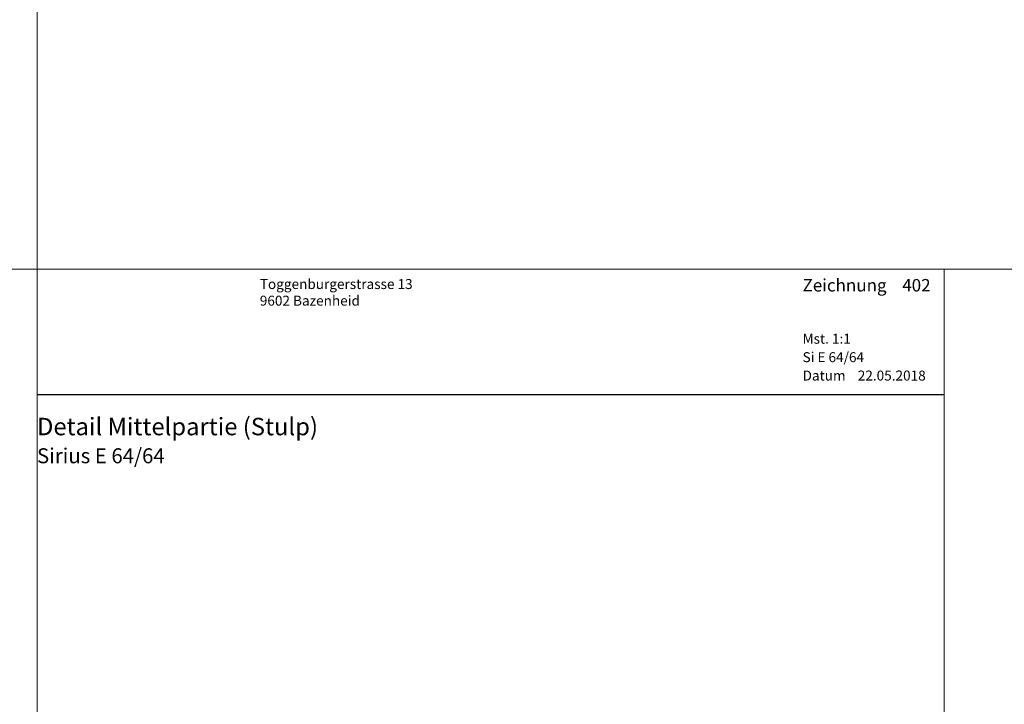
# Model space of a CAD drawing. Extents: x -427 to 10724, y -1070 to 3930.
# Drawn here: x 1220 to 1418, y 1342 to 1480 of the extents above; entities that cross this region are included whole.
import ezdxf

# ---------------------------------------------------------------- set-up
doc = ezdxf.new("R2010")
doc.units = 0
doc.layers.get('0').update_dxf_attribs({"linetype": 'CONTINUOUS', "lineweight": 5, "plot": 0})
doc.layers.get('Defpoints').update_dxf_attribs({"linetype": 'CONTINUOUS', "lineweight": 0})
doc.layers.add('Logo', color=95, linetype='CONTINUOUS')
for name, color, linetype, lineweight in [('MST', 130, 'CONTINUOUS', 13), ('Text Bezeichnung', 130, 'CONTINUOUS', 13), ('Text Datum', 130, 'CONTINUOUS', 13), ('Text Nr.', 130, 'CONTINUOUS', 13), ('Text System', 130, 'CONTINUOUS', 13)]:
    doc.layers.add(name, color=color, linetype=linetype, lineweight=lineweight)
doc.styles.get("Standard").update_dxf_attribs({"font": 'arial.ttf'})
doc.styles.add('Stil1', font='txt.shx')

msp = doc.modelspace()

# ---------------------------------------------------------------- linework, layer by layer
for points in [[(723.69, 1429.54), (1223.69, 1429.54), (1223.69, 1929.54), (723.69, 1929.54)], [(1223.69, 1429.54), (1723.69, 1429.54), (1723.69, 1929.54), (1223.69, 1929.54)], [(723.69, 929.54), (1223.69, 929.54), (1223.69, 1429.54), (723.69, 1429.54)], [(1223.69, 929.54), (1723.69, 929.54), (1723.69, 1429.54), (1223.69, 1429.54)]]:
    msp.add_lwpolyline(points, close=True)
at = {"layer": 'Defpoints'}
msp.add_lwpolyline([(1405.69, 1148.54), (1405.69, 1429.54), (1223.69, 1429.54), (1223.69, 1148.54)], close=True, dxfattribs=at)
at = {"layer": 'Logo', "color": 4}
msp.add_line((1223.69, 1404.42), (1405.69, 1404.42), dxfattribs=at)

# ---------------------------------------------------------------- texts
at = {"layer": 'Logo', "color": 4, "insert": (1268.38, 1427.54), "char_height": 3, "width": 91.8139, "attachment_point": 1, "style": 'Stil1'}
msp.add_mtext('{\\fArial|b0|i0|c0|p34;\\H0.66666x;Toggenburgerstrasse 13\\P9602 Bazenheid}', dxfattribs=at)
at = {"layer": 'MST', "insert": (1377.26, 1416.58), "char_height": 2, "width": 30.4009, "attachment_point": 1}
msp.add_mtext('Mst. 1:1', dxfattribs=at)
at = {"layer": 'Text Bezeichnung', "insert": (1223.69, 1399.72), "char_height": 3.5, "width": 92.7218, "attachment_point": 1}
msp.add_mtext('{\\fArial|b1|i0|c0|p34;Detail Mittelpartie (Stulp)}', dxfattribs=at)
at = {"layer": 'Text Datum', "insert": (1377.26, 1409.19), "char_height": 2, "width": 32.3049, "attachment_point": 1}
msp.add_mtext('{\\fArial|b0|i0|c238|p34;Datum    }22.05.2018', dxfattribs=at)
at = {"layer": 'Text Nr.', "insert": (1377.26, 1427.55), "char_height": 2.5, "width": 30.1893, "attachment_point": 1}
msp.add_mtext('\\pt22.5;{\\fArial|b1|i0|c0|p34;Zeichnung ^I402}', dxfattribs=at)
at = {"layer": 'Text System', "insert": (1377.26, 1412.88), "char_height": 2, "width": 34.2089, "attachment_point": 1}
msp.add_mtext('Si E 64/64', dxfattribs=at)
at = {"layer": 'Text System', "insert": (1223.69, 1393.61), "char_height": 3, "width": 113.9731, "attachment_point": 1, "style": 'Stil1'}
msp.add_mtext('{\\fArial|b0|i0|c0|p34;Sirius E 64/64}', dxfattribs=at)

doc.saveas('drawing.dxf')
